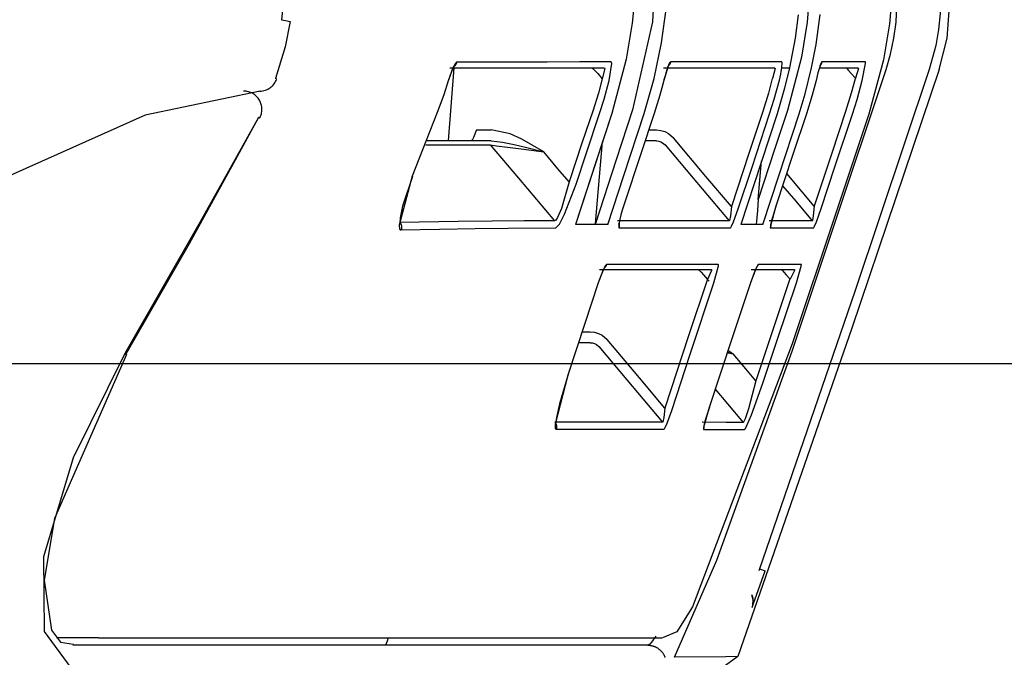
# Model space of a CAD drawing. Units: millimetres. Extents: x -395 to -10, y 7 to 287.
# Drawn here: x -53 to -52, y 222 to 223 of the extents above; entities that cross this region are included whole.
import ezdxf

# ---------------------------------------------------------------- set-up
doc = ezdxf.new("R2010")
doc.units = ezdxf.units.MM
doc.linetypes.add('PHANTOM', pattern=[15, 7.5, -1.5, 1.5, -1.5, 1.5, -1.5])

# ---------------------------------------------------------------- blocks, each defined once
blk = doc.blocks.new('VIS_UWRC1_L0031')
at = {"color": 112, "linetype": 'PHANTOM'}
for p, q in [((-52.679, 222.685), (-52.6869, 222.585)), ((-52.9212, 222.6696), (-52.923, 222.6702)), ((-52.9446, 222.616), (-52.9461, 222.6168)), ((-52.6483, 222.6), (-52.6281, 222.6)), ((-52.4129, 222.6), (-52.4021, 222.6)), ((-52.4856, 222.4722), (-52.4759, 222.5836)), ((-52.2631, 222.5049), (-52.2585, 222.5576)), ((-52.5041, 222.3242), (-52.4927, 222.3242)), ((-53.1273, 222.2933), (-53.129, 222.2943)), ((-52.2613, 222.0002), (-52.2536, 221.9975)), ((-53.1647, 221.9057), (-53.2224, 221.9057))]:
    blk.add_line(p, q, dxfattribs=at)
for points in [[(-52.4297, 222.8451), (-52.4307, 222.7954), (-52.4354, 222.7459), (-52.4436, 222.6969), (-52.4634, 222.6226)], [(-52.4021, 222.8448), (-52.4076, 222.7478), (-52.4349, 222.6273)], [(-52.4191, 222.6226), (-52.4054, 222.6704), (-52.3952, 222.719), (-52.3886, 222.7683), (-52.3855, 222.8451)], [(-52.1914, 222.8443), (-52.1921, 222.7957), (-52.1964, 222.7473), (-52.2042, 222.6993), (-52.2233, 222.6267)], [(-52.0786, 222.8443), (-52.0794, 222.7946), (-52.0839, 222.7451), (-52.0921, 222.696), (-52.112, 222.6218)], [(-52.9095, 222.8261), (-52.9101, 222.7927), (-52.9148, 222.7505)], [(-52.0885, 222.6824), (-52.0824, 222.7037), (-52.0778, 222.7253), (-52.0748, 222.7472), (-52.0734, 222.7813)], [(-52.0142, 222.7813), (-52.0146, 222.7592), (-52.0167, 222.7372), (-52.0205, 222.7154), (-52.0294, 222.6824)], [(-52.016, 222.6824), (-52.0051, 222.7253), (-52.0007, 222.7813)], [(-52.2085, 222.7575), (-52.2127, 222.7255), (-52.2204, 222.685)], [(-52.1903, 222.685), (-52.1841, 222.7167), (-52.1784, 222.7576)], [(-52.9029, 222.7484), (-52.9099, 222.7135), (-52.923, 222.6702)], [(-52.9148, 222.7505), (-52.9095, 222.7496), (-52.9029, 222.7484)], [(-52.6754, 222.6926), (-52.6776, 222.6905), (-52.6805, 222.6849), (-52.6868, 222.6671)], [(-52.6754, 222.6926), (-52.6754, 222.6924), (-52.6754, 222.6923), (-52.6755, 222.6922), (-52.6755, 222.692), (-52.6756, 222.6919), (-52.6756, 222.6918), (-52.6756, 222.6916), (-52.6757, 222.6915), (-52.6757, 222.6914), (-52.6758, 222.6912), (-52.6758, 222.6911), (-52.6759, 222.691), (-52.676, 222.6908), (-52.676, 222.6907), (-52.6761, 222.6906), (-52.6761, 222.6905), (-52.6762, 222.6903), (-52.6763, 222.6902), (-52.6763, 222.6901), (-52.6764, 222.69), (-52.6765, 222.6898), (-52.6766, 222.6897), (-52.6766, 222.6896), (-52.6767, 222.6895), (-52.6768, 222.6894), (-52.6769, 222.6892), (-52.6769, 222.6891), (-52.677, 222.689), (-52.6771, 222.6889), (-52.6772, 222.6888), (-52.6773, 222.6887), (-52.6774, 222.6886), (-52.6775, 222.6885), (-52.6776, 222.6883), (-52.6776, 222.6882), (-52.6777, 222.6881), (-52.6778, 222.688), (-52.6779, 222.6879), (-52.678, 222.6878), (-52.6781, 222.6877), (-52.6782, 222.6876), (-52.6783, 222.6875), (-52.6785, 222.6874), (-52.6786, 222.6874), (-52.6787, 222.6873), (-52.6788, 222.6872), (-52.6789, 222.6871), (-52.679, 222.687), (-52.6791, 222.6869), (-52.6792, 222.6868)], [(-52.4643, 222.6929), (-52.507, 222.6929), (-52.5518, 222.6928), (-52.5986, 222.6928), (-52.6754, 222.6926)], [(-52.4667, 222.6676), (-52.4633, 222.6909), (-52.4637, 222.6924), (-52.464, 222.6928), (-52.4643, 222.6929)], [(-52.383, 222.6929), (-52.3838, 222.6924), (-52.3847, 222.6909), (-52.387, 222.6853), (-52.3922, 222.6675)], [(-52.383, 222.6929), (-52.3831, 222.6928), (-52.3831, 222.6927), (-52.3831, 222.6926), (-52.3831, 222.6925), (-52.3832, 222.6923), (-52.3832, 222.6922), (-52.3832, 222.6921), (-52.3833, 222.692), (-52.3833, 222.6919), (-52.3833, 222.6918), (-52.3834, 222.6917), (-52.3834, 222.6916), (-52.3835, 222.6915), (-52.3835, 222.6914), (-52.3835, 222.6912), (-52.3836, 222.6911), (-52.3836, 222.691), (-52.3837, 222.6909), (-52.3837, 222.6908), (-52.3838, 222.6907), (-52.3838, 222.6906), (-52.3839, 222.6905), (-52.3839, 222.6904), (-52.384, 222.6903), (-52.384, 222.6902), (-52.3841, 222.6901), (-52.3841, 222.69), (-52.3842, 222.6899), (-52.3843, 222.6898), (-52.3843, 222.6897), (-52.3844, 222.6896), (-52.3844, 222.6895), (-52.3845, 222.6894), (-52.3846, 222.6893), (-52.3846, 222.6892), (-52.3847, 222.6891), (-52.3848, 222.689), (-52.3848, 222.6889), (-52.3849, 222.6888), (-52.385, 222.6888), (-52.3851, 222.6887), (-52.3851, 222.6886), (-52.3852, 222.6885), (-52.3853, 222.6884), (-52.3854, 222.6883), (-52.3854, 222.6882), (-52.3855, 222.6881), (-52.3856, 222.6881), (-52.3857, 222.688), (-52.3857, 222.6879)], [(-52.231, 222.6929), (-52.2929, 222.6929), (-52.383, 222.6929)], [(-52.231, 222.685), (-52.2306, 222.6924), (-52.2308, 222.6928), (-52.231, 222.6929)], [(-52.1762, 222.6929), (-52.1765, 222.6928), (-52.1768, 222.6924), (-52.1775, 222.6908), (-52.1795, 222.685)], [(-52.1762, 222.6929), (-52.1762, 222.6928), (-52.1763, 222.6927), (-52.1763, 222.6926), (-52.1763, 222.6924), (-52.1764, 222.6923), (-52.1764, 222.6922), (-52.1764, 222.6921), (-52.1765, 222.692), (-52.1765, 222.6918), (-52.1766, 222.6917), (-52.1766, 222.6916), (-52.1766, 222.6915), (-52.1767, 222.6914), (-52.1767, 222.6912), (-52.1768, 222.6911), (-52.1768, 222.691), (-52.1769, 222.6909), (-52.1769, 222.6908), (-52.177, 222.6907), (-52.177, 222.6905), (-52.1771, 222.6904), (-52.1772, 222.6903), (-52.1772, 222.6902), (-52.1773, 222.6901), (-52.1773, 222.69), (-52.1774, 222.6899), (-52.1775, 222.6898), (-52.1775, 222.6897), (-52.1776, 222.6895), (-52.1777, 222.6894), (-52.1778, 222.6893), (-52.1778, 222.6892), (-52.1779, 222.6891), (-52.178, 222.689), (-52.178, 222.6889), (-52.1781, 222.6888), (-52.1782, 222.6887), (-52.1783, 222.6886), (-52.1784, 222.6885), (-52.1784, 222.6884), (-52.1785, 222.6883), (-52.1786, 222.6882), (-52.1787, 222.6881), (-52.1788, 222.6881), (-52.1789, 222.688), (-52.179, 222.6879), (-52.1791, 222.6878), (-52.1791, 222.6877), (-52.1792, 222.6876), (-52.1793, 222.6875)], [(-52.1778, 222.6895), (-52.1778, 222.6895), (-52.1778, 222.6895), (-52.1778, 222.6895), (-52.1778, 222.6895), (-52.1778, 222.6895), (-52.1778, 222.6895), (-52.1779, 222.6893), (-52.1789, 222.6864)], [(-52.1168, 222.6929), (-52.1413, 222.6929), (-52.1762, 222.6929)], [(-52.121, 222.6675), (-52.1166, 222.6909), (-52.1167, 222.6928), (-52.1167, 222.6929), (-52.1168, 222.6929)], [(-52.6788, 222.6875), (-52.6788, 222.6875), (-52.6788, 222.6875), (-52.6788, 222.6875), (-52.6788, 222.6875), (-52.6789, 222.6874), (-52.6799, 222.6855), (-52.6819, 222.6809), (-52.6864, 222.668)], [(-52.6849, 222.685), (-52.6347, 222.685), (-52.5867, 222.685), (-52.5408, 222.685), (-52.474, 222.685)], [(-52.4911, 222.685), (-52.4909, 222.6849), (-52.4905, 222.6847), (-52.4893, 222.6838), (-52.4862, 222.6809), (-52.4825, 222.677), (-52.4763, 222.67)], [(-52.474, 222.685), (-52.4734, 222.6847), (-52.473, 222.6838), (-52.4763, 222.67)], [(-52.3927, 222.685), (-52.3209, 222.685), (-52.2408, 222.685)], [(-52.3855, 222.6885), (-52.3855, 222.6885), (-52.3855, 222.6885), (-52.3855, 222.6885), (-52.3856, 222.6882), (-52.3862, 222.6871), (-52.3878, 222.6826), (-52.3921, 222.6675)], [(-52.3917, 222.6688), (-52.3903, 222.6732), (-52.3886, 222.6787)], [(-52.016, 222.6824), (-52.1353, 222.3289), (-52.291, 221.8802)], [(-52.0294, 222.6824), (-52.1308, 222.3807), (-52.2624, 221.9975)], [(-52.2408, 222.685), (-52.2405, 222.6849), (-52.2404, 222.6847), (-52.2402, 222.6838), (-52.2439, 222.6703)], [(-52.2204, 222.685), (-52.2271, 222.6571), (-52.2375, 222.6221)], [(-52.2343, 222.6681), (-52.2333, 222.6721), (-52.2325, 222.6761), (-52.2318, 222.6798), (-52.231, 222.685)], [(-52.231, 222.685), (-52.2263, 222.685), (-52.2204, 222.685)], [(-52.2169, 222.2978), (-52.1601, 222.4669), (-52.0885, 222.6824)], [(-52.2074, 222.622), (-52.1991, 222.6495), (-52.1903, 222.685)], [(-52.1795, 222.685), (-52.1815, 222.678), (-52.1842, 222.6676)], [(-52.1793, 222.685), (-52.1547, 222.685), (-52.1266, 222.685)], [(-52.1435, 222.685), (-52.1434, 222.6849), (-52.1431, 222.6848), (-52.1422, 222.6839), (-52.1396, 222.6811), (-52.1362, 222.6773), (-52.1304, 222.6706)], [(-52.1266, 222.685), (-52.1264, 222.6849), (-52.1264, 222.6847), (-52.1263, 222.6838), (-52.1304, 222.6706)], [(-52.6868, 222.6671), (-52.693, 222.6479), (-52.7018, 222.6237)], [(-52.4763, 222.67), (-52.4817, 222.6505), (-52.4894, 222.6258)], [(-52.48, 222.6226), (-52.4738, 222.6423), (-52.4667, 222.6676)], [(-52.3922, 222.6675), (-52.3976, 222.6476), (-52.4054, 222.6226)], [(-52.3917, 222.6688), (-52.3921, 222.6676), (-52.3926, 222.6661)], [(-52.244, 222.6704), (-52.2493, 222.6504), (-52.2571, 222.6253)], [(-52.2476, 222.6222), (-52.2414, 222.6422), (-52.2343, 222.6679)], [(-52.1842, 222.6676), (-52.1896, 222.6474), (-52.1974, 222.622)], [(-52.1307, 222.67), (-52.1361, 222.6501), (-52.1438, 222.625)], [(-52.1343, 222.6218), (-52.1281, 222.6418), (-52.121, 222.6675)], [(-52.1302, 222.6704), (-52.1304, 222.6702), (-52.1307, 222.67)], [(-52.1304, 222.6706), (-52.1303, 222.6705), (-52.1302, 222.6704)], [(-52.944, 222.6529), (-53.101, 222.6204), (-53.3734, 222.4987)], [(-52.7018, 222.6237), (-52.7168, 222.5854), (-52.736, 222.5367)], [(-52.4894, 222.6258), (-52.5036, 222.5832), (-52.5216, 222.529)], [(-52.4634, 222.6226), (-52.4853, 222.5558), (-52.5131, 222.4707)], [(-52.4631, 222.6226), (-52.5128, 222.4707)], [(-52.5122, 222.5259), (-52.498, 222.5685), (-52.48, 222.6226)], [(-52.4349, 222.6273), (-52.4572, 222.5591), (-52.4856, 222.4722)], [(-52.4687, 222.4707), (-52.4469, 222.5376), (-52.4191, 222.6226)], [(-52.4054, 222.6226), (-52.4237, 222.5674), (-52.447, 222.4971)], [(-52.2571, 222.6253), (-52.2759, 222.568), (-52.2999, 222.4952)], [(-52.2904, 222.4921), (-52.2716, 222.5493), (-52.2476, 222.6222)], [(-52.2375, 222.6221), (-52.2592, 222.5555), (-52.2868, 222.4707)], [(-52.2233, 222.6267), (-52.2408, 222.5731), (-52.2631, 222.5049)], [(-52.2569, 222.4707), (-52.2351, 222.5373), (-52.2074, 222.622)], [(-52.1974, 222.622), (-52.2157, 222.5665), (-52.239, 222.4959)], [(-52.112, 222.6218), (-52.158, 222.4835), (-52.2169, 222.3078)], [(-52.1438, 222.625), (-52.1626, 222.5681), (-52.1867, 222.4957)], [(-52.1772, 222.4925), (-52.1583, 222.5494), (-52.1343, 222.6218)], [(-52.9461, 222.6168), (-53.026, 222.4745), (-53.129, 222.2943)], [(-52.9462, 222.6168), (-52.9753, 222.5639)], [(-52.6483, 222.6), (-52.6524, 222.5895), (-52.6542, 222.5862), (-52.6555, 222.585)], [(-52.5563, 222.57), (-52.5712, 222.5789), (-52.5863, 222.5873), (-52.602, 222.5945), (-52.6281, 222.6)], [(-52.4021, 222.6), (-52.3964, 222.5994), (-52.3908, 222.5978), (-52.3857, 222.5952), (-52.379, 222.5892)], [(-52.6409, 222.585), (-52.6731, 222.585), (-52.7163, 222.585)], [(-52.6281, 222.585), (-52.6357, 222.585), (-52.6409, 222.585)], [(-52.6281, 222.585), (-52.6125, 222.5833), (-52.5969, 222.5801), (-52.5811, 222.5763), (-52.5563, 222.57)], [(-52.4021, 222.585), (-52.4086, 222.585), (-52.417, 222.585)], [(-52.4021, 222.585), (-52.3992, 222.5847), (-52.3964, 222.5839), (-52.3939, 222.5826), (-52.3905, 222.5796)], [(-52.2999, 222.4952), (-52.3347, 222.5366), (-52.379, 222.5892)], [(-52.7177, 222.5796), (-52.6776, 222.5796), (-52.6296, 222.5796)], [(-52.6296, 222.5796), (-52.6211, 222.5785), (-52.6057, 222.5765), (-52.5872, 222.574), (-52.5563, 222.57)], [(-52.6296, 222.5796), (-52.5909, 222.5339), (-52.5416, 222.4757)], [(-52.5216, 222.529), (-52.5369, 222.547), (-52.5563, 222.57)], [(-52.3905, 222.5796), (-52.352, 222.5339), (-52.3031, 222.4757)], [(-52.9753, 222.5639), (-53.0411, 222.4442), (-53.1277, 222.2935)], [(-52.736, 222.5367), (-52.7541, 222.4698), (-52.7534, 222.465), (-52.7525, 222.4637), (-52.7513, 222.4633)], [(-52.7358, 222.5366), (-52.7494, 222.4957), (-52.7527, 222.4798), (-52.7532, 222.4726), (-52.7532, 222.472), (-52.7531, 222.472), (-52.7531, 222.472), (-52.7531, 222.472), (-52.7531, 222.472), (-52.7531, 222.472)], [(-52.5216, 222.529), (-52.5322, 222.4928), (-52.5375, 222.4802), (-52.5398, 222.4768), (-52.5416, 222.4757)], [(-52.1867, 222.4957), (-52.2032, 222.5154), (-52.2243, 222.5405)], [(-52.5398, 222.4662), (-52.5349, 222.4712), (-52.5278, 222.485), (-52.5122, 222.5259)], [(-52.2298, 222.5238), (-52.212, 222.5026), (-52.1894, 222.4756)], [(-52.2631, 222.5049), (-52.2644, 222.4899), (-52.2658, 222.4707)], [(-52.447, 222.4971), (-52.4491, 222.4904), (-52.451, 222.4839), (-52.4525, 222.478), (-52.4539, 222.4705)], [(-52.2999, 222.4952), (-52.3012, 222.4825), (-52.3026, 222.4762), (-52.3028, 222.4758), (-52.303, 222.4758), (-52.3031, 222.4757)], [(-52.3012, 222.4662), (-52.3006, 222.4668), (-52.2996, 222.4684), (-52.2969, 222.4744), (-52.2904, 222.4921)], [(-52.239, 222.4959), (-52.2466, 222.4688), (-52.2468, 222.4663), (-52.2467, 222.4662), (-52.2466, 222.4661)], [(-52.2386, 222.497), (-52.2433, 222.4819), (-52.2453, 222.4747), (-52.246, 222.4717), (-52.2462, 222.4704), (-52.2463, 222.47), (-52.2463, 222.4698), (-52.2463, 222.4697)], [(-52.1867, 222.4957), (-52.1879, 222.4826), (-52.1891, 222.4761), (-52.1893, 222.4757), (-52.1893, 222.4756), (-52.1894, 222.4756)], [(-52.1876, 222.4661), (-52.1874, 222.4662), (-52.1871, 222.4666), (-52.1862, 222.4684), (-52.1836, 222.4745), (-52.1772, 222.4925)], [(-52.5416, 222.4757), (-52.583, 222.4756), (-52.6268, 222.4753), (-52.6735, 222.4747), (-52.7529, 222.4733)], [(-52.3031, 222.4757), (-52.333, 222.4758), (-52.365, 222.4759), (-52.3991, 222.476), (-52.4554, 222.476)], [(-52.1894, 222.4756), (-52.2137, 222.4757), (-52.2484, 222.4757)], [(-52.7529, 222.4733), (-52.7528, 222.4732), (-52.7527, 222.473), (-52.7525, 222.4728), (-52.7524, 222.4726), (-52.7523, 222.4725), (-52.7522, 222.4723), (-52.7521, 222.4721), (-52.752, 222.4719), (-52.7519, 222.4717), (-52.7518, 222.4716), (-52.7517, 222.4714), (-52.7516, 222.4712), (-52.7515, 222.471), (-52.7514, 222.4708), (-52.7513, 222.4706), (-52.7512, 222.4704), (-52.7512, 222.4702), (-52.7511, 222.47), (-52.751, 222.4698), (-52.751, 222.4696), (-52.7509, 222.4694), (-52.7509, 222.4692), (-52.7508, 222.469), (-52.7508, 222.4688), (-52.7508, 222.4685), (-52.7507, 222.4683), (-52.7507, 222.4681), (-52.7507, 222.4679), (-52.7507, 222.4677), (-52.7506, 222.4675), (-52.7506, 222.4673), (-52.7506, 222.4671), (-52.7506, 222.4669), (-52.7506, 222.4666), (-52.7506, 222.4664), (-52.7506, 222.4662), (-52.7507, 222.466), (-52.7507, 222.4658), (-52.7507, 222.4656), (-52.7507, 222.4654), (-52.7508, 222.4652), (-52.7508, 222.465), (-52.7508, 222.4647), (-52.7509, 222.4645), (-52.7509, 222.4643), (-52.751, 222.4641), (-52.7511, 222.4639), (-52.7511, 222.4637), (-52.7512, 222.4635), (-52.7513, 222.4633)], [(-52.7513, 222.4633), (-52.6987, 222.4645), (-52.6501, 222.4653), (-52.6048, 222.4658), (-52.5398, 222.4662)], [(-52.4687, 222.4707), (-52.4879, 222.4707), (-52.5131, 222.4707)], [(-52.4539, 222.4705), (-52.4539, 222.4667), (-52.4538, 222.4665), (-52.4536, 222.4664)], [(-52.4534, 222.4725), (-52.4536, 222.4713), (-52.4536, 222.4712), (-52.4536, 222.4712), (-52.4536, 222.4712), (-52.4536, 222.4712), (-52.4536, 222.4712), (-52.4536, 222.4714), (-52.4537, 222.4723)], [(-52.4534, 222.4721), (-52.4534, 222.472), (-52.4534, 222.4718), (-52.4533, 222.4717), (-52.4533, 222.4716), (-52.4533, 222.4715), (-52.4533, 222.4714), (-52.4532, 222.4713), (-52.4532, 222.4712), (-52.4532, 222.4711), (-52.4532, 222.4709), (-52.4532, 222.4708), (-52.4532, 222.4707), (-52.4531, 222.4706), (-52.4531, 222.4705), (-52.4531, 222.4704), (-52.4531, 222.4703), (-52.4531, 222.4701), (-52.4531, 222.47), (-52.4531, 222.4699), (-52.4531, 222.4698), (-52.4531, 222.4697), (-52.4531, 222.4696), (-52.4531, 222.4695), (-52.4531, 222.4693), (-52.4531, 222.4692), (-52.4531, 222.4691), (-52.4531, 222.469), (-52.4531, 222.4689), (-52.4531, 222.4688), (-52.4531, 222.4687), (-52.4531, 222.4685), (-52.4532, 222.4684), (-52.4532, 222.4683), (-52.4532, 222.4682), (-52.4532, 222.4681), (-52.4532, 222.468), (-52.4532, 222.4679), (-52.4532, 222.4677), (-52.4533, 222.4676), (-52.4533, 222.4675), (-52.4533, 222.4674), (-52.4533, 222.4673), (-52.4534, 222.4672), (-52.4534, 222.4671), (-52.4534, 222.467), (-52.4535, 222.4669), (-52.4535, 222.4667), (-52.4535, 222.4666), (-52.4535, 222.4665), (-52.4536, 222.4664)], [(-52.4536, 222.4664), (-52.3815, 222.4664), (-52.3012, 222.4662)], [(-52.2569, 222.4707), (-52.2697, 222.4707), (-52.2868, 222.4707)], [(-52.2462, 222.4704), (-52.2462, 222.4703), (-52.2462, 222.4702), (-52.2461, 222.4701), (-52.2461, 222.47), (-52.2461, 222.47), (-52.2461, 222.4699), (-52.2461, 222.4698), (-52.2461, 222.4697), (-52.2461, 222.4696), (-52.2461, 222.4695), (-52.2461, 222.4694), (-52.2461, 222.4694), (-52.2461, 222.4693), (-52.2461, 222.4692), (-52.2461, 222.4691), (-52.2461, 222.469), (-52.2461, 222.4689), (-52.2461, 222.4688), (-52.2461, 222.4688), (-52.2461, 222.4687), (-52.2461, 222.4686), (-52.2461, 222.4685), (-52.2461, 222.4684), (-52.2462, 222.4683), (-52.2462, 222.4682), (-52.2462, 222.4682), (-52.2462, 222.4681), (-52.2462, 222.468), (-52.2462, 222.4679), (-52.2462, 222.4678), (-52.2462, 222.4677), (-52.2462, 222.4676), (-52.2463, 222.4676), (-52.2463, 222.4675), (-52.2463, 222.4674), (-52.2463, 222.4673), (-52.2463, 222.4672), (-52.2463, 222.4671), (-52.2464, 222.4671), (-52.2464, 222.467), (-52.2464, 222.4669), (-52.2464, 222.4668), (-52.2464, 222.4667), (-52.2465, 222.4666), (-52.2465, 222.4666), (-52.2465, 222.4665), (-52.2465, 222.4664), (-52.2466, 222.4663), (-52.2466, 222.4662), (-52.2466, 222.4661)], [(-52.2466, 222.4661), (-52.2189, 222.4661), (-52.1876, 222.4661)], [(-52.4705, 222.4161), (-52.4725, 222.4141), (-52.4753, 222.4086), (-52.482, 222.3911)], [(-52.4733, 222.4121), (-52.4733, 222.4121), (-52.4733, 222.412), (-52.4733, 222.412), (-52.4735, 222.4117), (-52.4741, 222.4106), (-52.4762, 222.4062), (-52.4819, 222.391)], [(-52.48, 222.4092), (-52.443, 222.4092), (-52.4078, 222.4092), (-52.3746, 222.4092), (-52.3274, 222.4092)], [(-52.4705, 222.4161), (-52.4706, 222.416), (-52.4706, 222.4159), (-52.4706, 222.4157), (-52.4707, 222.4156), (-52.4707, 222.4155), (-52.4708, 222.4154), (-52.4708, 222.4153), (-52.4708, 222.4152), (-52.4709, 222.4151), (-52.4709, 222.415), (-52.471, 222.4149), (-52.471, 222.4148), (-52.4711, 222.4147), (-52.4711, 222.4146), (-52.4712, 222.4145), (-52.4712, 222.4144), (-52.4713, 222.4143), (-52.4713, 222.4142), (-52.4714, 222.4141), (-52.4714, 222.4141), (-52.4715, 222.414), (-52.4716, 222.4139), (-52.4716, 222.4138), (-52.4717, 222.4137), (-52.4717, 222.4136), (-52.4718, 222.4135), (-52.4719, 222.4134), (-52.4719, 222.4133), (-52.472, 222.4132), (-52.4721, 222.4131), (-52.4721, 222.413), (-52.4722, 222.413), (-52.4723, 222.4129), (-52.4723, 222.4128), (-52.4724, 222.4127), (-52.4725, 222.4126), (-52.4725, 222.4125), (-52.4726, 222.4125), (-52.4727, 222.4124), (-52.4728, 222.4123), (-52.4728, 222.4122), (-52.4729, 222.4121), (-52.473, 222.4121), (-52.4731, 222.412), (-52.4732, 222.4119), (-52.4732, 222.4118), (-52.4733, 222.4117), (-52.4734, 222.4117), (-52.4735, 222.4116), (-52.4736, 222.4115)], [(-52.318, 222.4161), (-52.348, 222.4161), (-52.38, 222.4161), (-52.4141, 222.4161), (-52.4705, 222.4161)], [(-52.3453, 222.4092), (-52.3452, 222.4091), (-52.3449, 222.409), (-52.3439, 222.4082), (-52.3413, 222.4055), (-52.3381, 222.402), (-52.3325, 222.3956)], [(-52.3274, 222.4092), (-52.3272, 222.4091), (-52.3271, 222.4089), (-52.3271, 222.4081), (-52.3325, 222.3956)], [(-52.3238, 222.3911), (-52.3177, 222.4141), (-52.3176, 222.4156), (-52.3178, 222.4159), (-52.318, 222.4161)], [(-52.2633, 222.416), (-52.2639, 222.4155), (-52.2648, 222.414), (-52.2673, 222.4085), (-52.2737, 222.391)], [(-52.2652, 222.4129), (-52.2652, 222.4129), (-52.2652, 222.4129), (-52.2652, 222.4129), (-52.2653, 222.4128), (-52.2654, 222.4126), (-52.266, 222.4114), (-52.268, 222.4067), (-52.2737, 222.391)], [(-52.2728, 222.4092), (-52.2451, 222.4092), (-52.2138, 222.4092)], [(-52.2633, 222.416), (-52.2634, 222.416), (-52.2634, 222.4159), (-52.2634, 222.4158), (-52.2634, 222.4157), (-52.2635, 222.4157), (-52.2635, 222.4156), (-52.2635, 222.4155), (-52.2636, 222.4154), (-52.2636, 222.4154), (-52.2636, 222.4153), (-52.2636, 222.4152), (-52.2637, 222.4152), (-52.2637, 222.4151), (-52.2637, 222.415), (-52.2638, 222.4149), (-52.2638, 222.4149), (-52.2638, 222.4148), (-52.2639, 222.4147), (-52.2639, 222.4147), (-52.2639, 222.4146), (-52.264, 222.4145), (-52.264, 222.4144), (-52.2641, 222.4144), (-52.2641, 222.4143), (-52.2641, 222.4142), (-52.2642, 222.4142), (-52.2642, 222.4141), (-52.2643, 222.414), (-52.2643, 222.414), (-52.2643, 222.4139), (-52.2644, 222.4138), (-52.2644, 222.4138), (-52.2645, 222.4137), (-52.2645, 222.4136), (-52.2645, 222.4136), (-52.2646, 222.4135), (-52.2646, 222.4134), (-52.2647, 222.4134), (-52.2647, 222.4133), (-52.2648, 222.4132), (-52.2648, 222.4132), (-52.2649, 222.4131), (-52.2649, 222.4131), (-52.265, 222.413), (-52.265, 222.4129), (-52.2651, 222.4129), (-52.2651, 222.4128), (-52.2652, 222.4127), (-52.2652, 222.4127), (-52.2653, 222.4126)], [(-52.2043, 222.416), (-52.2286, 222.416), (-52.2633, 222.416)], [(-52.2316, 222.4092), (-52.2315, 222.4091), (-52.2313, 222.409), (-52.2304, 222.4082), (-52.228, 222.4057), (-52.2249, 222.4022), (-52.2195, 222.396)], [(-52.2138, 222.4092), (-52.2137, 222.4092), (-52.2137, 222.4091), (-52.2138, 222.4081), (-52.2195, 222.396)], [(-52.211, 222.391), (-52.2044, 222.414), (-52.2042, 222.4159), (-52.2043, 222.416), (-52.2043, 222.416)], [(-52.3327, 222.3959), (-52.3583, 222.3184), (-52.3908, 222.2199)], [(-52.3325, 222.3956), (-52.3316, 222.3946), (-52.3304, 222.3932)], [(-52.2198, 222.3963), (-52.2403, 222.335), (-52.2665, 222.2571)], [(-52.482, 222.3911), (-52.5003, 222.3356), (-52.5235, 222.265)], [(-52.3814, 222.2167), (-52.356, 222.2934), (-52.3238, 222.3911)], [(-52.2737, 222.391), (-52.2986, 222.316), (-52.3304, 222.2205)], [(-52.257, 222.2539), (-52.2367, 222.3142), (-52.211, 222.391)], [(-52.4927, 222.3242), (-52.4869, 222.3236), (-52.4814, 222.322), (-52.4763, 222.3193), (-52.4696, 222.3134)], [(-52.3908, 222.2199), (-52.4255, 222.261), (-52.4696, 222.3134)], [(-52.4927, 222.3092), (-52.4992, 222.3092), (-52.5078, 222.3092)], [(-52.4927, 222.3092), (-52.4898, 222.3089), (-52.487, 222.3081), (-52.4844, 222.3068), (-52.481, 222.3038)], [(-52.481, 222.3038), (-52.4427, 222.2583), (-52.394, 222.2004)], [(-52.217, 222.3078), (-52.3531, 221.9482), (-52.3746, 221.9138), (-52.3942, 221.9059)], [(-53.129, 222.2943), (-53.1997, 222.1517), (-53.2398, 222.0165), (-53.2392, 221.9147), (-53.2027, 221.8647)], [(-53.1267, 222.2929), (-53.2252, 222.0688), (-53.2393, 221.9848), (-53.2293, 221.9164), (-53.2166, 221.9), (-53.1991, 221.897)], [(-52.3774, 221.8792), (-52.3199, 222.0119), (-52.2169, 222.2978)], [(-52.3056, 222.2952), (-52.3021, 222.2948), (-52.2976, 222.2942)], [(-52.3052, 222.2961), (-52.3019, 222.2953), (-52.2976, 222.2942)], [(-52.2976, 222.2942), (-52.3006, 222.296), (-52.3045, 222.2984)], [(-52.2665, 222.2571), (-52.2802, 222.2734), (-52.2976, 222.2942)], [(-52.521, 222.2721), (-52.535, 222.2257), (-52.539, 222.2071), (-52.54, 222.2006), (-52.5401, 222.1979), (-52.5401, 222.1977), (-52.5401, 222.1976), (-52.5401, 222.1976), (-52.5401, 222.1976), (-52.5401, 222.1976)], [(-52.5235, 222.265), (-52.5405, 222.1979), (-52.5405, 222.1929), (-52.5401, 222.1916), (-52.5393, 222.1912)], [(-52.322, 222.2456), (-52.3052, 222.2256), (-52.2839, 222.2001)], [(-52.2665, 222.2571), (-52.2767, 222.2187), (-52.2812, 222.2052), (-52.2828, 222.2014), (-52.2834, 222.2004), (-52.2839, 222.2001)], [(-52.282, 222.1905), (-52.2815, 222.1909), (-52.2808, 222.1919), (-52.2787, 222.196), (-52.2725, 222.2107), (-52.257, 222.2539)], [(-52.3908, 222.2199), (-52.3922, 222.2071), (-52.3936, 222.2008), (-52.3938, 222.2005), (-52.3939, 222.2004), (-52.394, 222.2004)], [(-52.3304, 222.2205), (-52.3381, 222.1935), (-52.3382, 222.191), (-52.3382, 222.1908), (-52.3381, 222.1908)], [(-52.33, 222.2213), (-52.3353, 222.2045), (-52.3371, 222.1978), (-52.3376, 222.1954), (-52.3377, 222.1944), (-52.3378, 222.1943), (-52.3378, 222.1943), (-52.3378, 222.1943), (-52.3378, 222.1943), (-52.3378, 222.1943)], [(-52.3922, 222.1909), (-52.3915, 222.1914), (-52.3905, 222.1931), (-52.3878, 222.1991), (-52.3814, 222.2167)], [(-52.5411, 222.2007), (-52.541, 222.2005), (-52.5409, 222.2004), (-52.5408, 222.2002), (-52.5406, 222.2), (-52.5405, 222.1999), (-52.5404, 222.1997), (-52.5403, 222.1995), (-52.5402, 222.1994), (-52.5401, 222.1992), (-52.54, 222.199), (-52.5399, 222.1988), (-52.5398, 222.1986), (-52.5397, 222.1985), (-52.5397, 222.1983), (-52.5396, 222.1981), (-52.5395, 222.1979), (-52.5394, 222.1977), (-52.5394, 222.1975), (-52.5393, 222.1973), (-52.5392, 222.1971), (-52.5392, 222.1969), (-52.5391, 222.1967), (-52.5391, 222.1966), (-52.539, 222.1964), (-52.539, 222.1962), (-52.539, 222.196), (-52.5389, 222.1958), (-52.5389, 222.1956), (-52.5389, 222.1954), (-52.5389, 222.1952), (-52.5388, 222.195), (-52.5388, 222.1947), (-52.5388, 222.1945), (-52.5388, 222.1943), (-52.5388, 222.1941), (-52.5388, 222.1939), (-52.5388, 222.1937), (-52.5389, 222.1935), (-52.5389, 222.1933), (-52.5389, 222.1931), (-52.5389, 222.1929), (-52.5389, 222.1927), (-52.539, 222.1925), (-52.539, 222.1923), (-52.5391, 222.1921), (-52.5391, 222.1919), (-52.5391, 222.1917), (-52.5392, 222.1915), (-52.5393, 222.1914), (-52.5393, 222.1912)], [(-52.394, 222.2004), (-52.4538, 222.2006), (-52.5411, 222.2007)], [(-52.5393, 222.1912), (-52.4697, 222.1911), (-52.3922, 222.1909)], [(-52.2839, 222.2001), (-52.3069, 222.2002), (-52.3399, 222.2004)], [(-52.3376, 222.1944), (-52.3375, 222.1943), (-52.3375, 222.1942), (-52.3375, 222.1942), (-52.3375, 222.1941), (-52.3375, 222.194), (-52.3375, 222.1939), (-52.3375, 222.1939), (-52.3375, 222.1938), (-52.3375, 222.1937), (-52.3375, 222.1936), (-52.3375, 222.1936), (-52.3376, 222.1935), (-52.3376, 222.1934), (-52.3376, 222.1934), (-52.3376, 222.1933), (-52.3376, 222.1932), (-52.3376, 222.1931), (-52.3376, 222.1931), (-52.3376, 222.193), (-52.3376, 222.1929), (-52.3376, 222.1928), (-52.3376, 222.1928), (-52.3376, 222.1927), (-52.3376, 222.1926), (-52.3376, 222.1926), (-52.3376, 222.1925), (-52.3377, 222.1924), (-52.3377, 222.1923), (-52.3377, 222.1923), (-52.3377, 222.1922), (-52.3377, 222.1921), (-52.3377, 222.1921), (-52.3377, 222.192), (-52.3378, 222.1919), (-52.3378, 222.1918), (-52.3378, 222.1918), (-52.3378, 222.1917), (-52.3378, 222.1916), (-52.3378, 222.1916), (-52.3378, 222.1915), (-52.3379, 222.1914), (-52.3379, 222.1913), (-52.3379, 222.1913), (-52.3379, 222.1912), (-52.3379, 222.1911), (-52.338, 222.1911), (-52.338, 222.191), (-52.338, 222.1909), (-52.338, 222.1909), (-52.3381, 222.1908)], [(-52.3381, 222.1908), (-52.3118, 222.1907), (-52.282, 222.1905)], [(-52.2717, 221.9475), (-52.2717, 221.9475), (-52.2716, 221.9476), (-52.2715, 221.9477), (-52.27, 221.9515), (-52.2536, 221.9975)], [(-52.2707, 221.9515), (-52.2703, 221.9571), (-52.2721, 221.9647)], [(-52.272, 221.9648), (-52.2718, 221.9644), (-52.2717, 221.9641), (-52.2716, 221.9638), (-52.2715, 221.9634), (-52.2714, 221.9631), (-52.2713, 221.9628), (-52.2712, 221.9624), (-52.2711, 221.9621), (-52.271, 221.9617), (-52.2709, 221.9614), (-52.2709, 221.961), (-52.2708, 221.9607), (-52.2707, 221.9604), (-52.2707, 221.96), (-52.2706, 221.9597), (-52.2705, 221.9593), (-52.2705, 221.959), (-52.2705, 221.9586), (-52.2704, 221.9583), (-52.2704, 221.9579), (-52.2704, 221.9576), (-52.2703, 221.9572), (-52.2703, 221.9569), (-52.2703, 221.9565), (-52.2703, 221.9561), (-52.2703, 221.9558), (-52.2703, 221.9554), (-52.2703, 221.9551), (-52.2703, 221.9547), (-52.2703, 221.9544), (-52.2704, 221.954), (-52.2704, 221.9537), (-52.2704, 221.9533), (-52.2704, 221.953), (-52.2705, 221.9526), (-52.2705, 221.9523), (-52.2706, 221.9519), (-52.2706, 221.9516), (-52.2707, 221.9512), (-52.2708, 221.9509), (-52.2708, 221.9505), (-52.2709, 221.9502), (-52.271, 221.9499), (-52.2711, 221.9495), (-52.2712, 221.9492), (-52.2713, 221.9488), (-52.2714, 221.9485), (-52.2715, 221.9482), (-52.2716, 221.9478), (-52.2717, 221.9475)], [(-52.4141, 221.8957), (-52.6222, 221.8957), (-52.7163, 221.8957), (-52.8312, 221.8957), (-52.982, 221.8957), (-53.1998, 221.8957)], [(-53.1647, 221.9057), (-52.9472, 221.9057), (-52.7968, 221.9057), (-52.6815, 221.9057), (-52.5121, 221.9057), (-52.3943, 221.9057)], [(-52.7691, 221.9058), (-52.7705, 221.9014), (-52.7724, 221.8957)], [(-52.403, 221.9081), (-52.4089, 221.8997), (-52.4115, 221.897), (-52.4141, 221.8957)], [(-52.4141, 221.8957), (-52.4134, 221.8957), (-52.4127, 221.8957), (-52.412, 221.8957), (-52.4113, 221.8956), (-52.4107, 221.8955), (-52.41, 221.8954), (-52.4093, 221.8953), (-52.4086, 221.8951), (-52.408, 221.895), (-52.4073, 221.8948), (-52.4066, 221.8946), (-52.406, 221.8944), (-52.4054, 221.8942), (-52.4047, 221.8939), (-52.4041, 221.8937), (-52.4035, 221.8934), (-52.4028, 221.8931), (-52.4022, 221.8928), (-52.4016, 221.8924), (-52.401, 221.8921), (-52.4005, 221.8917), (-52.3999, 221.8913), (-52.3993, 221.8909), (-52.3988, 221.8905), (-52.3983, 221.8901), (-52.3977, 221.8896), (-52.3972, 221.8892), (-52.3967, 221.8887), (-52.3962, 221.8882), (-52.3958, 221.8877), (-52.3953, 221.8872), (-52.3949, 221.8867), (-52.3944, 221.8862), (-52.394, 221.8856), (-52.3936, 221.8851), (-52.3932, 221.8845), (-52.3929, 221.8839), (-52.3925, 221.8833), (-52.3922, 221.8827), (-52.3919, 221.8821), (-52.3916, 221.8815), (-52.3913, 221.8809), (-52.391, 221.8803), (-52.3907, 221.8796), (-52.3905, 221.879)], [(-52.291, 221.8802), (-52.3075, 221.88), (-52.3774, 221.8792)], [(-52.291, 221.8802), (-52.3371, 221.847)]]:
    blk.add_lwpolyline(points, dxfattribs=at)
for centre, start, end in [((-52.9447, 222.6781), 270.1265, 339.9797), ((-52.9665, 222.6281), 330.9325, 90)]:
    blk.add_arc(centre, 0.025, start, end, dxfattribs=at)
blk = doc.blocks.new('VIS_UWRC1_L0037')
at = {"color": 20, "linetype": 'Continuous'}
blk.add_line((-65.2408, 222.2807), (-50.9692, 222.2807), dxfattribs=at)

msp = doc.modelspace()

# ---------------------------------------------------------------- block references
at = {"color": 7}
for name in ['VIS_UWRC1_L0037', 'VIS_UWRC1_L0031']:
    msp.add_blockref(name, (0, 0), dxfattribs=at)

doc.saveas('drawing.dxf')
